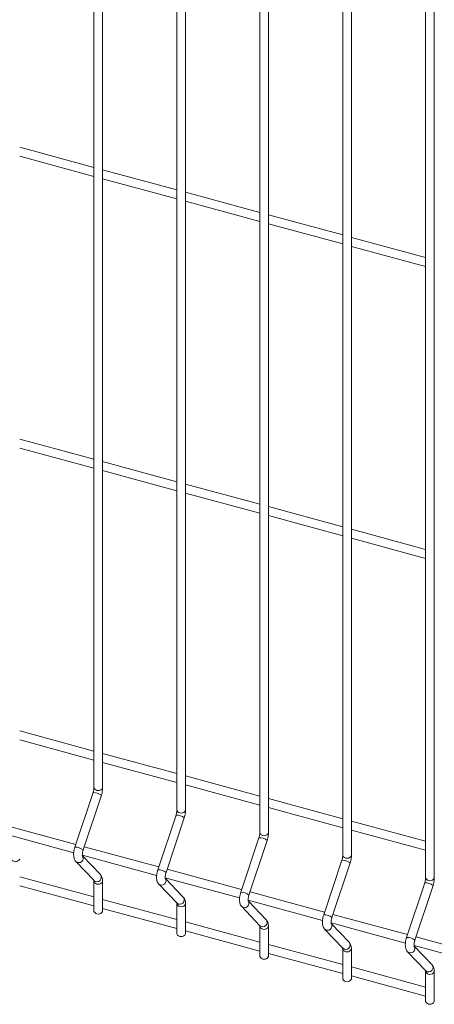
# Model space of a CAD drawing. Units: millimetres. Extents: x 15 to 415, y 5 to 292.
# Drawn here: x 21 to 21, y 11 to 11 of the extents above; entities that cross this region are included whole.
import ezdxf

# ---------------------------------------------------------------- set-up
doc = ezdxf.new("R2010")
doc.units = ezdxf.units.MM

msp = doc.modelspace()

# ---------------------------------------------------------------- linework, layer by layer
at = {"color": 7, "linetype": 'Continuous', "lineweight": 15}
for p, q in [((20.80530037834761, 10.73595986802308), (20.80530037834761, 10.55685111720319)), ((20.80657537601065, 10.55685111782794), (20.80657537601065, 10.73595986864783)), ((20.81748323004532, 10.73264882997858), (20.81748323004532, 10.55354007915869)), ((20.81875822770835, 10.55354007978343), (20.81875822770835, 10.73264883060333)), ((20.82966608174302, 10.72933779193408), (20.82966608174302, 10.55022904111419)), ((20.83094107940606, 10.55022904173893), (20.83094107940606, 10.72933779255883)), ((20.84184893344073, 10.72602675388958), (20.84184893344073, 10.54691800306969)), ((20.84312395746148, 10.54691799653097), (20.84312395746148, 10.72602674735086)), ((20.85403178513843, 10.72271571584508), (20.85403178513843, 10.54360696502518)), ((20.85530680915918, 10.54360695848647), (20.85530680915918, 10.72271570930636)), ((20.80530036829537, 10.64798187849839), (20.79439251829639, 10.65094639840115)), ((20.79439250412076, 10.64962514280069), (20.80530038047745, 10.64666061573446)), ((20.81748321999307, 10.64467084045388), (20.8065753699941, 10.64763536035665)), ((20.80657538217618, 10.64631409759272), (20.81748323217516, 10.64334957768995)), ((20.82966609804849, 10.64135979524592), (20.8187582216918, 10.64432432231215)), ((20.81875823387389, 10.64300305954822), (20.82966608387286, 10.64003853964545)), ((20.8418489497462, 10.63804875720142), (20.83094109974722, 10.64101327710419)), ((20.83094108557159, 10.63969202150372), (20.84184893557057, 10.63672750160095)), ((20.8540318014439, 10.63473771915692), (20.84312392508721, 10.63770224622315)), ((20.84312396362701, 10.63638097629575), (20.85403178726827, 10.63341646355645)), ((20.80530036829537, 10.60512350963144), (20.79439251829639, 10.60808802953421)), ((20.79439250412076, 10.60676678032014), (20.80530038047745, 10.60380225325391)), ((20.81748321999307, 10.60181247158694), (20.8065753699941, 10.60477699148971)), ((20.80657538217618, 10.60345573511217), (20.81748323217516, 10.6004912152094)), ((20.82966609804849, 10.59850142637898), (20.8187582216918, 10.60146595344521)), ((20.81875823387389, 10.60014469706767), (20.82966608387286, 10.5971801771649)), ((20.8418489497462, 10.59519038833447), (20.83094109974722, 10.59815490823724)), ((20.83094108557159, 10.59683365902317), (20.84184893557057, 10.5938691391204)), ((20.8540318014439, 10.59187935028997), (20.84312392508721, 10.5948438773562)), ((20.84312396362701, 10.59352261381521), (20.85403178726827, 10.5905581010759)), ((20.80530036829537, 10.5622651423611), (20.79439251829639, 10.56522966226387)), ((20.79439250412076, 10.56390841624299), (20.80530038047745, 10.56094388917676)), ((20.81748321999307, 10.5589541043166), (20.8065753699941, 10.56191862421936)), ((20.80657538217618, 10.56059737103502), (20.81748323217516, 10.55763285113226)), ((20.82966609804849, 10.55564305910863), (20.8187582216918, 10.55860758617486)), ((20.81875823387389, 10.55728633299052), (20.82966608387286, 10.55432181308776)), ((20.80517854920966, 10.55616713494601), (20.80250434218334, 10.54814972533287)), ((20.80371383875931, 10.54774629806877), (20.80638804570414, 10.55576370760237)), ((20.8418489497462, 10.55233202106413), (20.83094109974722, 10.5552965409669)), ((20.83094108557159, 10.55397529494602), (20.84184893557057, 10.55101077504325)), ((20.81736140090737, 10.55285609690151), (20.81468719388104, 10.54483868728836)), ((20.81589669045702, 10.54443526002426), (20.81857089740185, 10.55245266955787)), ((20.8026383023581, 10.54855137120748), (20.79168777922017, 10.55152748875505)), ((20.8540318014439, 10.54902098301963), (20.84312392508721, 10.55198551008586)), ((20.7914143301468, 10.55028055731257), (20.80233172163824, 10.5473134442366)), ((20.82954425260507, 10.54954505885701), (20.82687004557875, 10.54152764924386)), ((20.84312396362701, 10.55066424973806), (20.85403178726827, 10.54769973699875)), ((20.8148211540558, 10.54524033316298), (20.8038706572756, 10.54821644354708)), ((20.82807954215473, 10.54112422197976), (20.83075374909955, 10.54914163151337)), ((20.80359718184451, 10.54696951926807), (20.81451457333595, 10.5440024061921)), ((20.80624409173831, 10.54412171245147), (20.80362044574603, 10.54686601931427)), ((20.80264829602352, 10.54603783123727), (20.80532250315851, 10.54324063780878)), ((20.84172713066049, 10.54623401364905), (20.83905292363417, 10.5382166040359)), ((20.84026239385243, 10.53781318393526), (20.84293660079726, 10.54583059346887)), ((20.80530036829537, 10.54083595952422), (20.79439251829639, 10.54380047942699)), ((20.81578003354221, 10.54365848122356), (20.82669745139137, 10.54069136098413)), ((20.81842694343602, 10.54081067440696), (20.81580329744374, 10.54355498126977)), ((20.82700403211122, 10.54192928795502), (20.8160535089733, 10.54490540550258)), ((20.79439250412076, 10.54247923405473), (20.80530038047745, 10.5395147069885)), ((20.80530037834761, 10.54309722768017), (20.80530037834761, 10.53871313699901)), ((20.80533385026106, 10.54322913771142), (20.80532250315851, 10.54324063780878)), ((20.80657537601065, 10.53871313762376), (20.80657537601065, 10.54309722830492)), ((20.81483114772123, 10.54272679319277), (20.81750535485621, 10.53992959976428)), ((20.8539099823582, 10.54292297560455), (20.85123577533188, 10.5349055659914)), ((20.85244524555014, 10.53450214589076), (20.85511945249497, 10.54251955542436)), ((20.83918688380893, 10.53861824991052), (20.82823636067101, 10.54159436745808)), ((20.81748321999307, 10.53752492147972), (20.8065753699941, 10.54048944138249)), ((20.80657538217618, 10.53916818884677), (20.81748323217516, 10.536203668944)), ((20.81748323004532, 10.53978618963567), (20.81748323004532, 10.53540209895451)), ((20.81751670195877, 10.53991809966692), (20.81750535485621, 10.53992959976428)), ((20.81875822770835, 10.53540209957925), (20.81875822770835, 10.53978619026041)), ((20.82701399941893, 10.53941575514827), (20.82968820655392, 10.53661856171978)), ((20.82796291159764, 10.5403474360156), (20.83888032944679, 10.53738031577617)), ((20.83060979513373, 10.53749963636246), (20.82798614914145, 10.54024394322527)), ((20.85136973550664, 10.53530721186602), (20.84041921236872, 10.53828332941358)), ((20.82966609804849, 10.53421387627176), (20.8187582216918, 10.53717840333799)), ((20.82966608174302, 10.53647515159117), (20.82966608174302, 10.53209106091001)), ((20.82969955365648, 10.53660706162242), (20.82968820655392, 10.53661856171978)), ((20.83094107940606, 10.53209106153475), (20.83094107940606, 10.53647515221591)), ((20.84014576329534, 10.5370363979711), (20.85106318114449, 10.53406927773167)), ((20.84279264683143, 10.53418859831796), (20.84016900083915, 10.53693290518077)), ((20.81875823387389, 10.53585715080227), (20.82966608387286, 10.5328926308995)), ((20.83919687747436, 10.53610470994031), (20.84187108460934, 10.53330751651181)), ((20.86355258720434, 10.53199617382151), (20.85260206406642, 10.53497229136907)), ((20.8418489497462, 10.53090283822726), (20.83094109974722, 10.53386735813003)), ((20.85232861499304, 10.5337253599266), (20.8632460328422, 10.53075823968717)), ((20.85497555124456, 10.53087754594654), (20.85235190525229, 10.53362185280934)), ((20.83094108557159, 10.53254611275777), (20.84184893557057, 10.529581592855)), ((20.84184893344073, 10.53316411354667), (20.84184893344073, 10.5287800228655)), ((20.84188243171189, 10.53329601641446), (20.84187108460934, 10.53330751651181)), ((20.84312395746148, 10.52878001632679), (20.84312395746148, 10.53316410700795)), ((20.85137972917206, 10.5327936718958), (20.85405393630705, 10.52999647846731)), ((20.8540318014439, 10.52759180018276), (20.84312392508721, 10.53055632724899)), ((20.84312396362701, 10.5292350675498), (20.85403178726827, 10.5262705548105)), ((20.85403178513843, 10.52985307550217), (20.85403178513843, 10.525468984821)), ((20.8540652834096, 10.52998497836996), (20.85405393630705, 10.52999647846731)), ((20.85530680915918, 10.52546897828229), (20.85530680915918, 10.52985306896345))]:
    msp.add_line(p, q, dxfattribs=at)
at = {"color": 8, "linetype": 'Continuous', "lineweight": 15}
for centre, radius, start, end in [((20.80593787702309, 10.55716956192057), 0.0007126090086942066, 206.5431445630492, 333.4569115862049), ((20.80524433756585, 10.55434959104066), 0.001818734163005625, 51.03478658016657, 92.07298995496012), ((20.81742717086134, 10.55103849782535), 0.001818788632170559, 51.035428778245, 92.07234775674708), ((20.81812072872079, 10.55385853874341), 0.0007126156526018864, 206.5442139349482, 333.4558422145485), ((20.82961008287016, 10.54772764059675), 0.001818610116692894, 51.0333239050156, 92.07445263003784), ((20.83030358041851, 10.55054745857072), 0.0007125968270280412, 206.5411837050631, 333.4588724447681), ((20.80257013500254, 10.54633219429801), 0.001818721462382446, 51.0346405050689, 92.073145129544), ((20.79375424076214, 10.54672904680461), 0.0007144127166450377, 206.9721554164747, 333.3071694215528), ((20.80307370314241, 10.54651697462465), 0.0006407552567492945, 228.4080419906945, 36.42065271298338), ((20.84248644708437, 10.54723648157192), 0.0007126374970667649, 206.5450367690969, 333.4543755701655), ((20.84179296650098, 10.5444166617173), 0.001818544033484769, 51.03293389836625, 92.07470382159964), ((20.80574695973431, 10.54371826787605), 0.0006402403883232847, 229.8162381492668, 39.06085528847147), ((20.8147529682982, 10.54302110108317), 0.001818775931019681, 51.03528270666568, 92.07250292800035), ((20.81525655414824, 10.54320593733748), 0.0006407553638639604, 228.4081332146762, 36.42056148884937), ((20.85466929878208, 10.54392544352741), 0.0007126374970642451, 206.545036769097, 333.4543755700378), ((20.80593709245985, 10.54341800876011), 0.0007144127166391342, 206.9721554162185, 333.3071694212967), ((20.85397581819868, 10.54110562367279), 0.001818544033491484, 51.03293389826258, 92.07470382125597), ((20.81792981072859, 10.5404072305489), 0.0006402404824815628, 229.8163276638586, 39.0607657742642), ((20.826935880307, 10.53971024385457), 0.001818597415721164, 51.03317780401404, 92.07460783055419), ((20.81811995553714, 10.54010695533538), 0.0007143956409520145, 206.9721129449684, 333.3078615080068), ((20.82743942428788, 10.53989488815521), 0.0006407471368745698, 228.4084266852759, 36.42234197796602), ((20.83911876393761, 10.53639926497446), 0.001818531333190876, 51.03278779732515, 92.07485902215457), ((20.83030282221298, 10.53679592550763), 0.0007144127166351058, 206.9721554155837, 333.3071694218051), ((20.8301126676004, 10.53709618722789), 0.0006402397899109099, 229.8156692310355, 39.06142420715928), ((20.83962226798711, 10.53658384981717), 0.0006407537472490531, 228.4067562538504, 36.42193844988192), ((20.85130161563533, 10.53308822692998), 0.00181853133316795, 51.03278779695463, 92.07485902229277), ((20.84229553756237, 10.53378513883153), 0.0006402321317959668, 229.8160384640249, 39.06317352865651), ((20.85180515656836, 10.5332727894988), 0.0006407372941342309, 228.4073432900811, 36.42549937992392), ((20.84248567388431, 10.53348489828257), 0.0007144176004322557, 206.9729297027666, 333.3063951346515), ((20.85447839509811, 10.53047411771831), 0.0006402488338843717, 229.8166169875615, 39.05835794222847), ((20.85466852558202, 10.53017386023807), 0.0007144176004351496, 206.9729297027644, 333.3063951346515)]:
    msp.add_arc(centre, radius, start, end, dxfattribs=at)
at = {"color": 7, "linetype": 'Continuous', "lineweight": 15}
for centre, radius, start, end in [((20.80593787702309, 10.53903158171639), 0.0007126090086950003, 206.543144563177, 333.4569115862049), ((20.81812072872079, 10.53572055853923), 0.0007126156526026802, 206.5442139350759, 333.4558422145485), ((20.83030358041851, 10.53240947836654), 0.0007125968270280412, 206.5411837049353, 333.4588724447681), ((20.84248644708438, 10.52909850136774), 0.0007126374970682172, 206.5450367690972, 333.4543755697824), ((20.85466929878208, 10.52578746332323), 0.0007126374970642451, 206.545036769097, 333.4543755701657)]:
    msp.add_arc(centre, radius, start, end, dxfattribs=at)
for points, knots in [([(20.80530037834761, 10.55685111720319), (20.8052996796655, 10.55681717111839), (20.80529768378723, 10.55672019961592), (20.80527347207981, 10.55652645504625), (20.80522851939002, 10.55632472759116), (20.80519098442717, 10.55620635231138), (20.80517854920966, 10.55616713494601)], [0, 0, 0, 0, 0.1739390097249137, 0.496879896826164, 0.8333178603858409, 1, 1, 1, 1]), ([(20.80638804570414, 10.55576370760237), (20.80640797169587, 10.55582673149901), (20.80646544542233, 10.55600851508328), (20.80653363556334, 10.55631983554149), (20.80657103536733, 10.55662187033792), (20.80657430395675, 10.55679449818738), (20.80657537601065, 10.55685111782794)], [0, 0, 0, 0, 0.1748132808532337, 0.5042243730954394, 0.8373921827866856, 1, 1, 1, 1]), ([(20.81748323004532, 10.55354007915869), (20.81748254150653, 10.55350613019127), (20.8174805745837, 10.55340914945414), (20.81745635520857, 10.55321540854409), (20.81741136760375, 10.55301369060887), (20.8173738352505, 10.55289531450792), (20.81736140090737, 10.55285609690151)], [0, 0, 0, 0, 0.1739366608496888, 0.4968783107142705, 0.8333174666945209, 0.9999999999999999, 0.9999999999999999, 0.9999999999999999, 0.9999999999999999]), ([(20.81857089740185, 10.55245266955787), (20.81859082194528, 10.55251569382998), (20.8186482914733, 10.55269747843066), (20.81871653475743, 10.55300878529864), (20.81875388189655, 10.55331083334054), (20.81875715437903, 10.55348346045855), (20.81875822770835, 10.55354007978343)], [0, 0, 0, 0, 0.1748131971661487, 0.5042239470052514, 0.8373922606307382, 1, 1, 1, 1]), ([(20.82966608174302, 10.55022904111419), (20.82966539367218, 10.55019509201728), (20.82966342808612, 10.55009811091027), (20.82963919175149, 10.54990437478866), (20.82959426514838, 10.54970264016249), (20.82955669835372, 10.54958427336581), (20.82954425260507, 10.54954505885701)], [0, 0, 0, 0, 0.1739367810487455, 0.4968786540823906, 0.8333176447807802, 1, 1, 1, 1]), ([(20.83075374909955, 10.54914163151337), (20.83077367412585, 10.5492046556707), (20.83083114504661, 10.5493864399403), (20.83089937057512, 10.54969775076956), (20.83093677966478, 10.54999978428726), (20.8309400174503, 10.55017241943205), (20.83094107940606, 10.55022904173893)], [0, 0, 0, 0, 0.174813108778817, 0.504223692064492, 0.8373911738077914, 1, 1, 1, 1]), ([(20.80250434218334, 10.54814972533287), (20.80248442961133, 10.54808670808734), (20.80242699459266, 10.54790494368885), (20.80235831293534, 10.54759337964225), (20.80231465597607, 10.5472262896373), (20.80231514066585, 10.54686588055895), (20.80236801721797, 10.54654621340151), (20.80246980537492, 10.54626187568315), (20.80258902239702, 10.54611223248411), (20.80264829602352, 10.54603783123727)], [0, 0, 0, 0, 0.08148601467406313, 0.2350349705183415, 0.3903353709972595, 0.5503563824853485, 0.7208374201838519, 0.8612028869768169, 0.9999999999999999, 0.9999999999999999, 0.9999999999999999, 0.9999999999999999]), ([(20.80361214952125, 10.54686246213606), (20.80361312037415, 10.54686050559212), (20.80361700393471, 10.54685267911616), (20.80360091005646, 10.54690244965004), (20.80359042030706, 10.54701181303943), (20.80359321235462, 10.54718681693345), (20.80362251690951, 10.54740741662763), (20.80366780719854, 10.5476025210246), (20.80370350127249, 10.54771400949818), (20.80371383875931, 10.54774629806877)], [0, 0, 0, 0, 0.04618396105528028, 0.1847429303309407, 0.3402542397877101, 0.5183328980080435, 0.71236389931144, 0.9166966930162284, 1, 1, 1, 1]), ([(20.84184893344073, 10.54691800306969), (20.84184825634053, 10.54688405081411), (20.84184632206815, 10.54678705939297), (20.84182204795263, 10.54659333650802), (20.84177705732189, 10.54639161794225), (20.84173955505215, 10.54627323392557), (20.84172713066049, 10.54623401364905)], [0, 0, 0, 0, 0.173934074056747, 0.4968775341834683, 0.833317006890668, 0.9999999999999999, 0.9999999999999999, 0.9999999999999999, 0.9999999999999999]), ([(20.84293660079726, 10.54583059346887), (20.84295653579601, 10.54589361489016), (20.84301403545428, 10.5460753911839), (20.84308225959882, 10.54638670340822), (20.84311961218294, 10.5466887499402), (20.84312288426386, 10.54686137716956), (20.84312395746148, 10.54691799653097)], [0, 0, 0, 0, 0.1748132993930716, 0.5042240084236602, 0.8373922807751331, 1, 1, 1, 1]), ([(20.80657537601065, 10.54309722830492), (20.80657404203202, 10.54315947861036), (20.80657001364435, 10.54334746390314), (20.80652336628514, 10.54361601950866), (20.80642131890062, 10.54389981661621), (20.8063027601834, 10.54404825709928), (20.80624409173831, 10.54412171245147)], [0, 0, 0, 0, 0.1592842102119371, 0.481011116028137, 0.7431798221805254, 1, 1, 1, 1]), ([(20.81468719388104, 10.54483868728836), (20.81466728120856, 10.54477567006282), (20.81460984590009, 10.54459390572195), (20.81454116792615, 10.54428234094289), (20.81449749520433, 10.5439152535349), (20.81449804152107, 10.54355483280472), (20.81455084696048, 10.54323517539257), (20.81465269706649, 10.54295083375168), (20.81477188840989, 10.54280119185078), (20.81483114772123, 10.54272679319277)], [0, 0, 0, 0, 0.08148622337426681, 0.2350355724847822, 0.3903363707156989, 0.5503584627715579, 0.7208385364373793, 0.8612070674467989, 1, 1, 1, 1]), ([(20.81579500121896, 10.54355142409156), (20.81579597143095, 10.54354946779556), (20.81579985256077, 10.54354164204323), (20.8157838096966, 10.54359139509525), (20.81577325558158, 10.5437007817586), (20.8157760728472, 10.54387577613879), (20.81580535065635, 10.54409638367527), (20.81585070773759, 10.54429146985559), (20.81588636393029, 10.54440296847999), (20.81589669045702, 10.54443526002426)], [0, 0, 0, 0, 0.04618381236124591, 0.1847486659818183, 0.3402559718296526, 0.5183340567073466, 0.7123644333078871, 0.9166967602846415, 1, 1, 1, 1]), ([(20.85403178513843, 10.54360696502518), (20.85403110897412, 10.54357301251073), (20.8540291773753, 10.54347602035005), (20.85400486933972, 10.54328230703797), (20.85396000071566, 10.54308055510196), (20.85392242956102, 10.54296218968642), (20.8539099823582, 10.54292297560455)], [0, 0, 0, 0, 0.1739343152955377, 0.4968782233304114, 0.8333173718694151, 1, 1, 1, 1]), ([(20.85511945249497, 10.54251955542436), (20.85513938749371, 10.54258257684566), (20.85519688715199, 10.5427643531394), (20.85526511129653, 10.54307566536372), (20.85530246388064, 10.54337771189569), (20.85530573596157, 10.54355033912506), (20.85530680915918, 10.54360695848647)], [0, 0, 0, 0, 0.1748132993930716, 0.5042240084236602, 0.8373922807751331, 1, 1, 1, 1]), ([(20.80528021206285, 10.54329708809349), (20.8052792524537, 10.54329904475334), (20.80527541304936, 10.54330687336597), (20.80529137766547, 10.54325686628589), (20.80529935595682, 10.5431769988944), (20.80530016685681, 10.54311372907851), (20.80530037834761, 10.54309722768017)], [0, 0, 0, 0, 0.116859242728524, 0.4675548219911488, 0.8611329928539375, 0.9999999999999999, 0.9999999999999999, 0.9999999999999999, 0.9999999999999999]), ([(20.81875822770835, 10.53978619026041), (20.81875689239638, 10.53984844076663), (20.81875286000435, 10.54003642563471), (20.81870626285043, 10.54030497470143), (20.81860416189184, 10.54058877801375), (20.81848560861306, 10.54073721935325), (20.81842694343602, 10.54081067440696)], [0, 0, 0, 0, 0.1592838175567456, 0.4810072922279608, 0.7431804552738871, 1, 1, 1, 1]), ([(20.82687004557875, 10.54152764924386), (20.82685013148851, 10.54146463238624), (20.82679269206966, 10.54128286903999), (20.82672406611974, 10.54097129094775), (20.82668033396343, 10.5406042184645), (20.82668089700772, 10.54024379382212), (20.82673369782254, 10.53992413755497), (20.82683554895344, 10.53963979566032), (20.82695474017043, 10.53949015379072), (20.82701399941894, 10.53941575514827)], [0, 0, 0, 0, 0.08148624155781152, 0.235035711030515, 0.3903362346700535, 0.550358362434634, 0.720838474142862, 0.8612070364753366, 1, 1, 1, 1]), ([(20.82797787927437, 10.5402403788836), (20.82797883937377, 10.54023842556925), (20.82798268072668, 10.54023061036824), (20.82796667334726, 10.5402803542682), (20.82795609387931, 10.54038974825096), (20.82795897136853, 10.54056472340578), (20.82798818833947, 10.54078535036901), (20.82803356069903, 10.54098043141662), (20.8280692159118, 10.5410919303469), (20.82807954215473, 10.54112422197976)], [0, 0, 0, 0, 0.04617342503661907, 0.1847396445365768, 0.3402484832711266, 0.518330145724536, 0.7123615979894004, 0.9166959391371795, 1, 1, 1, 1]), ([(20.81746309011826, 10.53998604288553), (20.81746211976358, 10.53998800277339), (20.81745823818294, 10.53999584265186), (20.8174742886717, 10.53994580918161), (20.81748220300893, 10.53986596338962), (20.81748301759634, 10.53980269134144), (20.81748323004532, 10.53978618963567)], [0, 0, 0, 0, 0.1168843132931011, 0.4675567571726015, 0.861135809752677, 1, 1, 1, 1]), ([(20.83905292363417, 10.5382166040359), (20.83903300043446, 10.53815358967659), (20.83897553478828, 10.53797183368712), (20.83890687859078, 10.53766026298685), (20.83886318792968, 10.53729317930117), (20.83886378205157, 10.53693274766492), (20.83891657432007, 10.53661309265692), (20.83901842736167, 10.53632875038218), (20.83913761834301, 10.53617910855946), (20.83919687747436, 10.53610470994031)], [0, 0, 0, 0, 0.08148622168420716, 0.2350354587955535, 0.3903361437497911, 0.5503587907408969, 0.7208387400582486, 0.8612071686826113, 1, 1, 1, 1]), ([(20.84016073097208, 10.5369293408391), (20.84016169120793, 10.53692738747427), (20.84016553310679, 10.53691957207127), (20.84014951449875, 10.53696932057666), (20.84013899086851, 10.5370786948086), (20.84014181272366, 10.537253689849), (20.84017102787133, 10.53747431544947), (20.84021646072146, 10.53766938043126), (20.84025207845319, 10.5377808893687), (20.84026239385243, 10.53781318393526)], [0, 0, 0, 0, 0.04617332886851883, 0.1847392597684848, 0.3402512775670964, 0.5183307469217793, 0.7123617950659586, 0.9166959046527781, 1, 1, 1, 1]), ([(20.82964594181597, 10.53667500484103), (20.82964498207674, 10.53667696154901), (20.82964114215193, 10.53668479035427), (20.82965711747991, 10.53663477885569), (20.82966505648132, 10.53655492485592), (20.82966586966115, 10.53649165319575), (20.82966608174302, 10.53647515159117)], [0, 0, 0, 0, 0.1168582067129909, 0.4675506768842077, 0.8611342239792904, 0.9999999999999999, 0.9999999999999999, 0.9999999999999999, 0.9999999999999999]), ([(20.83094107940606, 10.53647515221591), (20.83093975586339, 10.53653739979179), (20.83093575896589, 10.53672537800063), (20.83088908996404, 10.53699393712594), (20.83078705402652, 10.53727773602561), (20.83066847474017, 10.53742617869706), (20.83060979513373, 10.53749963636246)], [0, 0, 0, 0, 0.1592816196014692, 0.4810062582232719, 0.7431731168850992, 1, 1, 1, 1]), ([(20.85123577533188, 10.5349055659914), (20.85121584929663, 10.53484255236785), (20.85115837542938, 10.53466079836666), (20.85108982328029, 10.53434920104116), (20.85104601375012, 10.53398214720623), (20.85104664132717, 10.53362170774403), (20.85109942434648, 10.53330205502625), (20.85120127943786, 10.53301771224396), (20.85132047016641, 10.53286807048383), (20.85137972917206, 10.5327936718958)], [0, 0, 0, 0, 0.08148625789367642, 0.2350357364050575, 0.3903358728376762, 0.5503585909369398, 0.7208386160092886, 0.8612071070081999, 1, 1, 1, 1]), ([(20.84312395746148, 10.53316410700795), (20.84312261215297, 10.53322636021316), (20.84311854959839, 10.53341435207019), (20.84307195788246, 10.53368289691871), (20.84296990203686, 10.53396669866175), (20.84285132521722, 10.53411514087788), (20.84279264683143, 10.53418859831796)], [0, 0, 0, 0, 0.1592845111324066, 0.4810064147114178, 0.7431731943241117, 1, 1, 1, 1]), ([(20.85234358266979, 10.5336183027946), (20.85234454292068, 10.53361634942518), (20.85234838487972, 10.53360853400386), (20.85233236505218, 10.53365828288069), (20.85232184756545, 10.53376765524143), (20.85232464204745, 10.5339426591781), (20.85235397326066, 10.53416325011003), (20.85239930405732, 10.53435834495105), (20.85243492826233, 10.53446985186653), (20.85244524555014, 10.53450214589076)], [0, 0, 0, 0, 0.04617326922319797, 0.1847390211278519, 0.3402508380407049, 0.5183300773576722, 0.7123625517900135, 0.9166960122625091, 1, 1, 1, 1]), ([(20.84182879351368, 10.53336396679653), (20.84182783377445, 10.53336592350451), (20.84182399384963, 10.53337375230977), (20.84183996917762, 10.53332374081119), (20.84184790817902, 10.53324388681142), (20.84184872135885, 10.53318061515125), (20.84184893344073, 10.53316411354667)], [0, 0, 0, 0, 0.1168582067129909, 0.4675506768842077, 0.8611342239792904, 0.9999999999999999, 0.9999999999999999, 0.9999999999999999, 0.9999999999999999]), ([(20.85530680915918, 10.52985306896345), (20.85530548651036, 10.52991531636899), (20.85530149229023, 10.53010329509502), (20.85525478928775, 10.53037186145956), (20.85515275036252, 10.53065565393325), (20.85503420974886, 10.53080409268241), (20.85497555124456, 10.53087754594654)], [0, 0, 0, 0, 0.1592839115043068, 0.4810158191018583, 0.7431864500819781, 1, 1, 1, 1]), ([(20.85401164521138, 10.53005292875203), (20.85401068547215, 10.53005488546001), (20.85400684554734, 10.53006271426527), (20.85402282087533, 10.53001270276669), (20.85403075987672, 10.52993284876692), (20.85403157305656, 10.52986957710674), (20.85403178513843, 10.52985307550217)], [0, 0, 0, 0, 0.1168582067129909, 0.4675506768842077, 0.8611342239792904, 0.9999999999999999, 0.9999999999999999, 0.9999999999999999, 0.9999999999999999])]:
    msp.add_open_spline(points, degree=3, knots=knots, dxfattribs=at)

doc.saveas('drawing.dxf')
